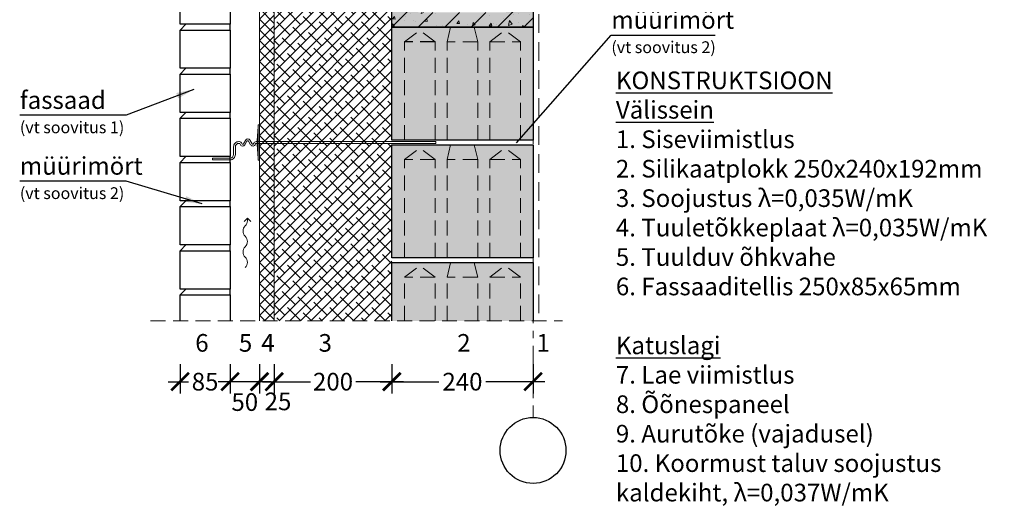
# Model space of a CAD drawing. Units: millimetres. Extents: x 11728 to 23979, y 1072 to 4447.
# Drawn here: x 11812 to 13486, y 2256 to 3078 of the extents above; entities that cross this region are included whole.
import ezdxf

# ---------------------------------------------------------------- set-up
doc = ezdxf.new("R2010")
doc.units = ezdxf.units.MM
for name, pattern in [('CENTER', [50.8, 31.75, -6.35, 6.35, -6.35]), ('DASHEDX2', [38.1, 25.4, -12.7]), ('HIDDEN', [9.525, 6.35, -3.175])]:
    doc.linetypes.add(name, pattern=pattern)
for name, color, linetype in [('AR_Betoon', 153, 'Continuous'), ('AR_Kivi', 7, 'Continuous'), ('AR_Tekst', 7, 'Continuous')]:
    doc.layers.add(name, color=color, linetype=linetype)
for name, color, linetype, lineweight in [('AR_Mõõt', 7, 'Continuous', 9), ('AR_Soojustus', 252, 'Continuous', 13), ('AR_Telg', 240, 'CENTER', 13), ('AR_Teras', 5, 'Continuous', 5), ('AR_Viimistlus', 40, 'Continuous', 9), ('AR_Vormistus', 252, 'Continuous', 5)]:
    doc.layers.add(name, color=color, linetype=linetype, lineweight=lineweight)
doc.styles.add('Tekst30_isocpeur', font='isocpeur.ttf', dxfattribs={"height": 30})
doc.dimstyles.new('Mõõt30', dxfattribs={"dimtxt": 30, "dimasz": 30, "dimexe": 20, "dimexo": 1.5, "dimgap": 10, "dimtad": 0, "dimdec": 0, "dimzin": 3, "dimdsep": 46, "dimtxsty": 'Tekst30_isocpeur', "dimblk": 'ARCHTICK', "dimcen": 1, "dimdle": 20, "dimazin": 2, "dimtfac": 1, "dimtdec": 0, "dimtofl": 0, "dimtmove": 1, "dimatfit": 0, "dimfxl": 30, "dimfxlon": 1, "dimfrac": 1, "dimtolj": 1, "dimtzin": 0, "dimarcsym": 0})

# ---------------------------------------------------------------- blocks, each defined once
blk = doc.blocks.new('tuulutusnool')
at = {"layer": 'AR_Vormistus'}
for points in [[(0, 0), (0, -4.5, -0.198912), (-3.7, -13.3, 0.414214), (-3.7, -31, -0.198912), (0, -39.9)], [(0, -75.2), (0, -75.2, 0.198912), (-3.7, -66.4, -0.414214), (-3.7, -48.7, 0.198912), (0, -39.9)], [(-3.7, -84.1, 0.198912), (0, -75.2)]]:
    blk.add_lwpolyline(points, format="xyb", dxfattribs=at)
for points in [[(0, 0), (-5.7, -5.7)], [(0, 0), (5.7, -5.7)]]:
    blk.add_lwpolyline(points, dxfattribs=at)
blk = doc.blocks.new('_ArchTick')
at = {"color": 0, "linetype": 'ByBlock', "const_width": 0.15}
blk.add_lwpolyline([(-0.5, -0.5), (0.5, 0.5)], dxfattribs=at)
blk = doc.blocks.new('*D118')
at = {"layer": 'AR_Mõõt', "color": 0, "lineweight": -2}
for p, q in [((12445, 2492.8), (12445, 2442.8)), ((12685, 2492.8), (12685, 2442.8)), ((12425, 2462.8), (12525, 2462.8)), ((12705, 2462.8), (12605, 2462.8))]:
    blk.add_line(p, q, dxfattribs=at)
at = {"layer": 'Defpoints', "color": 0}
for p in [(12445, 2566.1), (12685, 2566.1), (12445, 2462.8)]:
    blk.add_point(p, dxfattribs=at)
at = {"layer": 'AR_Mõõt', "color": 0, "lineweight": -2, "xscale": 30, "yscale": 30, "zscale": 30, "rotation": 180}
blk.add_blockref('_ArchTick', (12445, 2462.8), dxfattribs=at)
at = {"layer": 'AR_Mõõt', "color": 0, "lineweight": -2, "xscale": 30, "yscale": 30, "zscale": 30}
blk.add_blockref('_ArchTick', (12685, 2462.8), dxfattribs=at)
at = {"layer": 'AR_Mõõt', "color": 0, "insert": (12565, 2462.8), "char_height": 30, "attachment_point": 5, "style": 'Tekst30_isocpeur'}
blk.add_mtext('\\A1;240', dxfattribs=at)
blk = doc.blocks.new('*D119')
at = {"layer": 'AR_Mõõt', "color": 0, "lineweight": -2}
for p, q in [((12245, 2492.8), (12245, 2442.8)), ((12445, 2492.8), (12445, 2442.8)), ((12225, 2462.8), (12306.5, 2462.8)), ((12465, 2462.8), (12383.5, 2462.8))]:
    blk.add_line(p, q, dxfattribs=at)
at = {"layer": 'Defpoints', "color": 0}
for p in [(12245, 2566.1), (12445, 2566.1), (12245, 2462.8)]:
    blk.add_point(p, dxfattribs=at)
at = {"layer": 'AR_Mõõt', "color": 0, "lineweight": -2, "xscale": 30, "yscale": 30, "zscale": 30, "rotation": 180}
blk.add_blockref('_ArchTick', (12245, 2462.8), dxfattribs=at)
at = {"layer": 'AR_Mõõt', "color": 0, "lineweight": -2, "xscale": 30, "yscale": 30, "zscale": 30}
blk.add_blockref('_ArchTick', (12445, 2462.8), dxfattribs=at)
at = {"layer": 'AR_Mõõt', "color": 0, "insert": (12345, 2462.8), "char_height": 30, "attachment_point": 5, "style": 'Tekst30_isocpeur'}
blk.add_mtext('\\A1;200', dxfattribs=at)
blk = doc.blocks.new('*D120')
at = {"layer": 'AR_Mõõt', "color": 0, "lineweight": -2}
for p, q in [((12220, 2492.8), (12220, 2442.8)), ((12245, 2492.8), (12245, 2442.8)), ((12220, 2462.8), (12190, 2462.8)), ((12245, 2462.8), (12275, 2462.8))]:
    blk.add_line(p, q, dxfattribs=at)
at = {"layer": 'Defpoints', "color": 0}
for p in [(12220, 2566.1), (12245, 2566.1), (12220, 2462.8)]:
    blk.add_point(p, dxfattribs=at)
at = {"layer": 'AR_Mõõt', "color": 0, "lineweight": -2, "xscale": 30, "yscale": 30, "zscale": 30}
blk.add_blockref('_ArchTick', (12220, 2462.8), dxfattribs=at)
at = {"layer": 'AR_Mõõt', "color": 0, "lineweight": -2, "xscale": 30, "yscale": 30, "zscale": 30, "rotation": 180}
blk.add_blockref('_ArchTick', (12245, 2462.8), dxfattribs=at)
at = {"layer": 'AR_Mõõt', "color": 0, "insert": (12251.5, 2429.3), "char_height": 30, "attachment_point": 5, "style": 'Tekst30_isocpeur'}
blk.add_mtext('\\A1;25', dxfattribs=at)
blk = doc.blocks.new('*D121')
at = {"layer": 'AR_Mõõt', "color": 0, "lineweight": -2}
for p, q in [((12170, 2492.8), (12170, 2442.8)), ((12220, 2492.8), (12220, 2442.8)), ((12240, 2462.8), (12150, 2462.8))]:
    blk.add_line(p, q, dxfattribs=at)
at = {"layer": 'Defpoints', "color": 0}
for p in [(12170, 2566.1), (12220, 2566.1), (12170, 2462.8)]:
    blk.add_point(p, dxfattribs=at)
at = {"layer": 'AR_Mõõt', "color": 0, "lineweight": -2, "xscale": 30, "yscale": 30, "zscale": 30, "rotation": 180}
blk.add_blockref('_ArchTick', (12170, 2462.8), dxfattribs=at)
at = {"layer": 'AR_Mõõt', "color": 0, "lineweight": -2, "xscale": 30, "yscale": 30, "zscale": 30}
blk.add_blockref('_ArchTick', (12220, 2462.8), dxfattribs=at)
at = {"layer": 'AR_Mõõt', "color": 0, "insert": (12195, 2428.2), "char_height": 30, "attachment_point": 5, "style": 'Tekst30_isocpeur'}
blk.add_mtext('\\A1;50', dxfattribs=at)
blk = doc.blocks.new('*D122')
at = {"layer": 'AR_Mõõt', "color": 0, "lineweight": -2}
for p, q in [((12085, 2492.8), (12085, 2442.8)), ((12170, 2492.8), (12170, 2442.8)), ((12065, 2462.8), (12099.5, 2462.8)), ((12190, 2462.8), (12155.5, 2462.8))]:
    blk.add_line(p, q, dxfattribs=at)
at = {"layer": 'Defpoints', "color": 0}
for p in [(12085, 2573.2), (12170, 2566.1), (12085, 2462.8)]:
    blk.add_point(p, dxfattribs=at)
at = {"layer": 'AR_Mõõt', "color": 0, "lineweight": -2, "xscale": 30, "yscale": 30, "zscale": 30, "rotation": 180}
blk.add_blockref('_ArchTick', (12085, 2462.8), dxfattribs=at)
at = {"layer": 'AR_Mõõt', "color": 0, "lineweight": -2, "xscale": 30, "yscale": 30, "zscale": 30}
blk.add_blockref('_ArchTick', (12170, 2462.8), dxfattribs=at)
at = {"layer": 'AR_Mõõt', "color": 0, "insert": (12127.5, 2462.8), "char_height": 30, "attachment_point": 5, "style": 'Tekst30_isocpeur'}
blk.add_mtext('\\A1;85', dxfattribs=at)

msp = doc.modelspace()

# ---------------------------------------------------------------- hatches: boundary and pattern name
at = {"layer": 'AR_Vormistus'}
h = msp.add_hatch(dxfattribs=at)
h.set_pattern_fill('ANSI37', color=256, scale=4, style=0)
h.set_pattern_definition([(45, (12220.039, 1839.1), (-8.980256, 8.980256), []), (135, (12220.039, 1839.1), (-8.980256, -8.980256), [])])
h.paths.add_polyline_path([(12245, 4065.1), (12220, 4065.1), (12220, 2566.1), (12245, 2566.1)])
h = msp.add_hatch(dxfattribs=at)
h.set_pattern_fill('ANSI38', color=256, scale=4, style=0)
h.set_pattern_definition([(45, (12245.039, 1839.1), (-8.980256, 8.980256), []), (135, (12245.039, 1839.1), (-26.94077, 8.980256), [31.75, -19.05])])
h.paths.add_polyline_path([(12245, 2566.1), (12445, 2566.1), (12445, 4035.1), (12245, 4035.1)])
h = msp.add_hatch(dxfattribs=at)
h.set_pattern_fill('ANSI31', color=0, scale=10, style=0)
h.set_pattern_definition([(45, (12445.04, 3065.1), (-22.4506, 22.4506), [])])
h.paths.add_polyline_path([(12652, 3166.1, 0.198912), (12647.4, 3177.4, -0.198912), (12648.8, 3173.9, -1), (12638.8, 3173.9, -0.668179), (12647.4, 3177.4, 0.198912), (12636, 3182.1), (12494, 3182.1, 0.11369), (12487, 3180.5), (12487, 3176.4, -1), (12497, 3176.4, -1), (12487, 3176.4), (12487, 3141), (12512.4, 3166.4), (12518.1, 3160.8), (12487, 3129.7), (12487.1, 3103.3, -1), (12497.1, 3103.3, -0.469295), (12491.2, 3098.4, 0.045387), (12494, 3098.1, 0.198912), (12505.4, 3102.8), (12540.7, 3138.1), (12546.4, 3132.5), (12512, 3098.1), (12636, 3098.1, 0.198912), (12647.4, 3102.8, -0.668179), (12638.8, 3106.3, -1), (12648.8, 3106.3, -0.198912), (12647.4, 3102.8, 0.198912), (12652, 3114.1)], flags=17)
h.paths.add_polyline_path([(12487, 3180.5, 0.287008), (12478, 3166.1), (12478, 3132), (12487, 3141)], flags=17)
h.paths.add_polyline_path([(12487, 3129.7), (12482.7, 3125.4, 0.51534), (12487, 3099.7)], flags=17)
h.paths.add_polyline_path([(12487, 3091.1, -0.123412), (12477, 3097.2), (12477, 3085.1), (12487, 3085.1)], flags=17)
h.paths.add_polyline_path([(12685, 3215.1), (12487, 3215.1), (12487, 3189.1, -0.074128), (12494, 3190.1), (12636, 3190.1, -0.414214), (12660, 3166.1), (12660, 3114.1, -0.414214), (12636, 3090.1), (12494, 3090.1, -0.074128), (12487, 3091.1), (12487, 3085.1), (12477, 3085.1), (12477, 3097.2, -0.198461), (12470, 3114.1), (12470, 3166.1, -0.198461), (12477, 3183), (12477, 3215.1), (12445, 3215.1), (12445, 3065.1), (12685, 3065.1)])
h.paths.add_polyline_path([(12487, 3215.1), (12477, 3215.1), (12477, 3183, -0.123412), (12487, 3189.1)], flags=17)
h = msp.add_hatch(color=256, dxfattribs=at)
h.paths.add_polyline_path([(12685, 3215.1), (12487, 3215.1), (12487, 3189.1, -0.074128), (12494, 3190.1), (12636, 3190.1, -0.414214), (12660, 3166.1), (12660, 3114.1, -0.414214), (12636, 3090.1), (12494, 3090.1, -0.074128), (12487, 3091.1), (12487, 3085.1), (12477, 3085.1), (12477, 3097.2, -0.198461), (12470, 3114.1), (12470, 3166.1, -0.198461), (12477, 3183), (12477, 3215.1), (12445, 3215.1), (12445, 3065.1), (12685, 3065.1)])
h.paths.add_polyline_path([(12638.8, 3173.9, -0.668179), (12647.4, 3177.4, 0.198912), (12636, 3182.1), (12494, 3182.1, 0.11369), (12487, 3180.5), (12487, 3176.4, -1), (12497, 3176.4, -1), (12487, 3176.4), (12487, 3141), (12512.4, 3166.4), (12518.1, 3160.8), (12487, 3129.7), (12487.1, 3103.3, -1), (12497.1, 3103.3, -0.469295), (12491.2, 3098.4, 0.045387), (12494, 3098.1, 0.198912), (12505.4, 3102.8), (12540.7, 3138.1), (12546.4, 3132.5), (12512, 3098.1), (12636, 3098.1, 0.198912), (12647.4, 3102.8, -0.668179), (12638.8, 3106.3, -1), (12648.8, 3106.3, -0.198912), (12647.4, 3102.8, 0.198912), (12652, 3114.1), (12652, 3166.1, 0.198912), (12647.4, 3177.4, -0.198912), (12648.8, 3173.9, -1)], flags=17)
h.paths.add_polyline_path([(12487, 3129.7), (12482.7, 3125.4, 0.51534), (12487, 3099.7)], flags=17)
h.paths.add_polyline_path([(12487, 3180.5, 0.287008), (12478, 3166.1), (12478, 3132), (12487, 3141)], flags=17)
h.paths.add_polyline_path([(12487, 3215.1), (12477, 3215.1), (12477, 3183, -0.123412), (12487, 3189.1)], flags=17)
h.paths.add_polyline_path([(12487, 3091.1, -0.123412), (12477, 3097.2), (12477, 3085.1), (12487, 3085.1)], flags=17)
h = msp.add_hatch(dxfattribs=at)
h.set_pattern_fill('AR-CONC', color=0, scale=0.3, angle=30, style=0)
h.set_pattern_definition([(80, (12445.04, 3065.1), (49.724, 23.1866), [5.715, -62.865]), (25, (12445.04, 3065.1), (-37.815, 44.352), [4.572, -50.292]), (130.45, (12449.18, 3067.03), (11.909, 67.538), [4.857, -53.427]), (76.184, (12437.42, 3078.3), (76.735, 29.739), [8.572, -94.297]), (126.636, (12443.81, 3080.776), (24.566, 99.894), [7.285, -80.14]), (21.184, (12437.42, 3078.3), (24.566, 99.894), [6.858, -75.438]), (51, (12445.923, 3078.81), (54.7305, -3.827), [5.715, -62.865]), (356, (12445.923, 3078.81), (-11.572, 57.124), [4.572, -50.292]), (101.451, (12450.484, 3078.49), (43.159, 53.297), [4.857, -53.427]), (67.5, (12445.039, 3065.1), (-11.8808, 22.4313), [0, -49.6824, 0, -51.054, 0, -50.4825]), (37.5, (12445.04, 3065.1), (2.3332, 36.0506), [0, -29.1084, 0, -48.5394, 0, -19.2405]), (357.5, (12430.323, 3056.603), (36.0868, 18.8502), [0, -19.05, 0, -59.436, 0, -78.867]), (347.5, (12423.724, 3052.793), (34.671, 28.8254), [0, -24.765, 0, -39.4716, 0, -56.007])])
h.paths.add_polyline_path([(12652, 3166.1, 0.198912), (12647.4, 3177.4, -0.198912), (12648.8, 3173.9, -1), (12638.8, 3173.9, -0.668179), (12647.4, 3177.4, 0.198912), (12636, 3182.1), (12494, 3182.1, 0.11369), (12487, 3180.5), (12487, 3176.4, -1), (12497, 3176.4, -1), (12487, 3176.4), (12487, 3141), (12512.4, 3166.4), (12518.1, 3160.8), (12487, 3129.7), (12487.1, 3103.3, -1), (12497.1, 3103.3, -0.469295), (12491.2, 3098.4, 0.045387), (12494, 3098.1, 0.198912), (12505.4, 3102.8), (12540.7, 3138.1), (12546.4, 3132.5), (12512, 3098.1), (12636, 3098.1, 0.198912), (12647.4, 3102.8, -0.668179), (12638.8, 3106.3, -1), (12648.8, 3106.3, -0.198912), (12647.4, 3102.8, 0.198912), (12652, 3114.1)], flags=17)
h.paths.add_polyline_path([(12487, 3180.5, 0.287008), (12478, 3166.1), (12478, 3132), (12487, 3141)], flags=17)
h.paths.add_polyline_path([(12487, 3129.7), (12482.7, 3125.4, 0.51534), (12487, 3099.7)], flags=17)
h.paths.add_polyline_path([(12487, 3091.1, -0.123412), (12477, 3097.2), (12477, 3085.1), (12487, 3085.1)], flags=17)
h.paths.add_polyline_path([(12685, 3215.1), (12487, 3215.1), (12487, 3189.1, -0.074128), (12494, 3190.1), (12636, 3190.1, -0.414214), (12660, 3166.1), (12660, 3114.1, -0.414214), (12636, 3090.1), (12494, 3090.1, -0.074128), (12487, 3091.1), (12487, 3085.1), (12477, 3085.1), (12477, 3097.2, -0.198461), (12470, 3114.1), (12470, 3166.1, -0.198461), (12477, 3183), (12477, 3215.1), (12445, 3215.1), (12445, 3065.1), (12685, 3065.1)])
h = msp.add_hatch(color=254, dxfattribs=at)
h.dxf.hatch_style = 2
h.paths.add_polyline_path([(12445, 3065.1), (12685, 3065.1), (12685, 2873.1), (12445, 2873.1)])
h.paths.add_polyline_path([(12445, 2865.1), (12685, 2865.1), (12685, 2673.1), (12445, 2673.1)])
h = msp.add_hatch(color=254, dxfattribs=at)
h.paths.add_polyline_path([(12658.7, 2566.1), (12685, 2566.1), (12685, 2665.1), (12585, 2665.1), (12587, 2640.1), (12588.7, 2566.1), (12611.3, 2566.1), (12613, 2640.1), (12635, 2660.1), (12657, 2640.1)])
h.paths.add_polyline_path([(12657, 2640.1), (12613, 2640.1), (12611.3, 2566.1), (12658.7, 2566.1)], flags=17)
h.paths.add_polyline_path([(12657, 2640.1), (12635, 2660.1), (12613, 2640.1)], flags=17)
h.paths.add_polyline_path([(12587, 2640.1), (12585, 2665.1), (12545, 2665.1), (12543, 2640.1)])
h.paths.add_polyline_path([(12541.3, 2566.1), (12588.7, 2566.1), (12587, 2640.1), (12543, 2640.1)])
h.paths.add_polyline_path([(12517, 2640.1), (12473, 2640.1), (12471.3, 2566.1), (12518.7, 2566.1)], flags=17)
h.paths.add_polyline_path([(12517, 2640.1), (12495, 2660.1), (12473, 2640.1)], flags=17)
h.paths.add_polyline_path([(12445, 2566.1), (12471.3, 2566.1), (12473, 2640.1), (12495, 2660.1), (12517, 2640.1), (12518.7, 2566.1), (12541.3, 2566.1), (12543, 2640.1), (12545, 2665.1), (12445, 2665.1)])

# ---------------------------------------------------------------- linework, layer by layer
at = {"layer": 'AR_Betoon', "color": 7}
msp.add_lwpolyline([(12445, 3065.1), (12445, 3215.1), (12685, 3215.1), (12685, 3065.1)], close=True, dxfattribs=at)
at = {"layer": 'AR_Kivi'}
for p, q in [((12170, 3060.1), (12170, 3070.1)), ((12170, 2985.1), (12170, 2995.1)), ((12170, 2910.1), (12170, 2920.1)), ((12170, 2835.1), (12170, 2845.1)), ((12170, 2760.1), (12170, 2770.1)), ((12170, 2685.1), (12170, 2695.1)), ((12170, 2610.1), (12170, 2620.1))]:
    msp.add_line(p, q, dxfattribs=at)
at = {"layer": 'AR_Kivi', "linetype": 'DASHEDX2'}
msp.add_line((12518.5, 3040.1), (12466.5, 3040.1), dxfattribs=at)
at = {"layer": 'AR_Kivi', "linetype": 'DASHEDX2', "lineweight": 13}
for p, q in [((12611.5, 3040.1), (12663.5, 3040.1)), ((12518.5, 2840.1), (12466.5, 2840.1)), ((12611.5, 2840.1), (12663.5, 2840.1)), ((12518.5, 2640.1), (12466.5, 2640.1)), ((12611.5, 2640.1), (12663.5, 2640.1))]:
    msp.add_line(p, q, dxfattribs=at)
at = {"layer": 'AR_Kivi'}
for points in [[(12085, 3135.1), (12170, 3135.1), (12170, 3070.1), (12085, 3070.1)], [(12445, 3065.1), (12685, 3065.1), (12685, 2873.1), (12445, 2873.1)], [(12085, 3060.1), (12170, 3060.1), (12170, 2995.1), (12085, 2995.1)], [(12085, 2985.1), (12170, 2985.1), (12170, 2920.1), (12085, 2920.1)], [(12085, 2910.1), (12170, 2910.1), (12170, 2845.1), (12085, 2845.1)], [(12445, 2865.1), (12685, 2865.1), (12685, 2673.1), (12445, 2673.1)], [(12085, 2835.1), (12170, 2835.1), (12170, 2770.1), (12085, 2770.1)], [(12085, 2760.1), (12170, 2760.1), (12170, 2695.1), (12085, 2695.1)], [(12085, 2685.1), (12170, 2685.1), (12170, 2620.1), (12085, 2620.1)]]:
    msp.add_lwpolyline(points, close=True, dxfattribs=at)
for points in [[(12085, 3060.1), (12095, 3070.1)], [(12085, 2985.1), (12095, 2995.1)], [(12085, 2910.1), (12095, 2920.1)], [(12085, 2835.1), (12095, 2845.1)], [(12085, 2760.1), (12095, 2770.1)], [(12085, 2685.1), (12095, 2695.1)], [(12445, 2566.1), (12445, 2665.1), (12685, 2665.1), (12685, 2566.1)], [(12085, 2610.1), (12095, 2620.1)], [(12085, 2566.1), (12085, 2610.1), (12170, 2610.1), (12170, 2566.1)]]:
    msp.add_lwpolyline(points, dxfattribs=at)
at = {"layer": 'AR_Kivi', "linetype": 'DASHEDX2', "lineweight": 13}
for points in [[(12539, 2873.1), (12539, 3040.1), (12545, 3065.1)], [(12591, 2873.1), (12591, 3040.1), (12585, 3065.1)], [(12466.5, 2873.1), (12466.5, 3040.1), (12492.5, 3060.1)], [(12518.5, 2873.1), (12518.5, 3040.1), (12492.5, 3060.1)], [(12611.5, 2873.1), (12611.5, 3040.1), (12637.5, 3060.1)], [(12663.5, 2873.1), (12663.5, 3040.1), (12637.5, 3060.1)], [(12591, 3040.1), (12539, 3040.1)], [(12539, 2673.1), (12539, 2840.1), (12545, 2865.1)], [(12591, 2673.1), (12591, 2840.1), (12585, 2865.1)], [(12466.5, 2673.1), (12466.5, 2840.1), (12492.5, 2860.1)], [(12518.5, 2673.1), (12518.5, 2840.1), (12492.5, 2860.1)], [(12611.5, 2673.1), (12611.5, 2840.1), (12637.5, 2860.1)], [(12663.5, 2673.1), (12663.5, 2840.1), (12637.5, 2860.1)], [(12591, 2840.1), (12539, 2840.1)], [(12539, 2566.1), (12539, 2640.1), (12545, 2665.1)], [(12591, 2566.1), (12591, 2640.1), (12585, 2665.1)], [(12466.5, 2566.1), (12466.5, 2640.1), (12492.5, 2660.1)], [(12518.5, 2566.1), (12518.5, 2640.1), (12492.5, 2660.1)], [(12611.5, 2566.1), (12611.5, 2640.1), (12637.5, 2660.1)], [(12663.5, 2566.1), (12663.5, 2640.1), (12637.5, 2660.1)], [(12591, 2640.1), (12539, 2640.1)]]:
    msp.add_lwpolyline(points, dxfattribs=at)
at = {"layer": 'AR_Soojustus'}
for points in [[(12220, 4065.1), (12220, 2566.1)], [(12245, 4065.1), (12245, 2566.1)]]:
    msp.add_lwpolyline(points, dxfattribs=at)
at = {"layer": 'AR_Telg', "ltscale": 2}
msp.add_lwpolyline([(12685, 3946.2), (12685, 2402)], dxfattribs=at)
at = {"layer": 'AR_Telg', "linetype": 'ByBlock', "lineweight": 30}
msp.add_circle((12685, 2346), 56, dxfattribs=at)
at = {"layer": 'AR_Teras'}
for points in [[(12218, 2842.1), (12216, 2866.1), (12216, 2872.1), (12218, 2896.1)], [(12218, 2872.1), (12216, 2872.1)], [(12218, 2866.1), (12216, 2866.1)], [(12520, 2870.6), (12520, 2867.6)], [(12170, 2842.6), (12140, 2842.6)], [(12140, 2842.6), (12140, 2839.6)], [(12170, 2839.6), (12140, 2839.6)]]:
    msp.add_lwpolyline(points, dxfattribs=at)
msp.add_lwpolyline([(12220, 2839.1), (12218, 2839.1), (12218, 2899.1), (12220, 2899.1)], close=True, dxfattribs=at)
for points in [[(12185, 2870.6, 0.414214), (12176, 2861.6), (12176, 2848.6, -0.414214), (12170, 2842.6, -0.414214)], [(12185, 2867.6, 0.414214), (12179, 2861.6), (12179, 2848.6, -0.414219), (12170, 2839.6, -0.414219)], [(12520, 2870.6), (12214.5, 2870.6, 0.350821), (12210.1, 2867.1, -0.637123), (12207.4, 2866.8), (12204.1, 2872.6, 0.619352), (12196, 2872.6), (12192.7, 2866.8, -0.637118), (12190, 2867.1, 0.35084), (12185.6, 2870.6), (12185, 2870.6)], [(12520, 2867.6), (12214.5, 2867.6, 0.368875), (12213, 2866.3, -0.659829), (12204.8, 2865.3), (12201.4, 2871.2, 0.651155), (12198.7, 2871.2), (12195.3, 2865.3, -0.659832), (12187.1, 2866.3, 0.368902), (12185.6, 2867.6), (12185, 2867.6)]]:
    msp.add_lwpolyline(points, format="xyb", dxfattribs=at)
at = {"layer": 'AR_Viimistlus', "linetype": 'HIDDEN', "ltscale": 5}
msp.add_lwpolyline([(12695, 3230.1), (12695, 2566.1)], dxfattribs=at)
at = {"layer": 'AR_Vormistus', "color": 0, "linetype": 'DASHEDX2'}
msp.add_lwpolyline([(12035, 2566.1), (12735, 2566.1)], dxfattribs=at)

# ---------------------------------------------------------------- block references
at = {"layer": 'AR_Vormistus'}
msp.add_blockref('tuulutusnool', (12199.5, 2740.7), dxfattribs=at)

# ---------------------------------------------------------------- texts
at = {"layer": 'AR_Tekst', "style": 'Tekst30_isocpeur'}
for s, height, p in [('müürimört', 30, (12818.1, 3062.2)), ('(vt soovitus 2)', 20, (12818.1, 3020.9)), ('fassaad', 30, (11812.7, 2926.1)), ('(vt soovitus 1)', 20, (11812.7, 2884.8)), ('müürimört', 30, (11812.7, 2814.3)), ('(vt soovitus 2)', 20, (11812.7, 2773)), ('6', 30, (12110.8, 2513.7)), ('3', 30, (12320.4, 2513.7)), ('2', 30, (12556.1, 2513.7)), ('5', 30, (12185, 2513.7)), ('4', 30, (12223, 2513.7)), ('1', 30, (12690.8, 2513.7))]:
    msp.add_text(s, height=height, dxfattribs=at).set_placement(p)
at = {"layer": 'AR_Tekst', "color": 7, "insert": (12825.8, 2989.6), "char_height": 30, "attachment_point": 1, "style": 'Tekst30_isocpeur'}
msp.add_mtext_dynamic_manual_height_columns('{\\fISOCPEUR|b1|i0|c186|p34;\\LKONSTRUKTSIOON\\fISOCPEUR|b0|i0|c186|p34;\\P\\fISOCPEUR|b1|i0|c186|p34;Välissein\\P}1. Siseviimistlus\\P2. Silikaatplokk 250x240x192mm\\P3. Soojustus {\\C256;λ}=0,035W/mK^I\\P4. Tuuletõkkeplaat {\\C256;λ}=0,035W/mK^I\\P5. Tuulduv õhkvahe^I\\P6. Fassaaditellis 250x85x65mm\\P\\P{\\fISOCPEUR|b1|i0|c186|p34;\\LKatuslagi\\P}7. Lae viimistlus\\P8. Õõnespaneel\\P9. Aurutõke (vajadusel)\\P10. Koormust taluv soojustus\\Pkaldekiht, {\\C256;λ}=0,037W/mK\\P11. Koormust taluv soojustus\\P{\\C256;λ}=0,037W/mK\\P12. Tuulutussoonega ja koormust\\Ptaluv soojustusplaat {\\C256;λ}=0,037W/mK\\P13. Katusekate, rullmaterjal', width=1856.862, gutter_width=150, heights=[0], dxfattribs=at)

# ---------------------------------------------------------------- dimensions: what is measured, and where the dimension line sits
at = {"layer": 'AR_Mõõt', "color": 0}
for base, p1, p2, picture, middle in [((12085, 2462.8), (12170, 2566.1), (12085, 2573.2), '*D122', (12127.5, 2462.8)), ((12245, 2462.8), (12445, 2566.1), (12245, 2566.1), '*D119', (12345, 2462.8))]:
    dim = msp.add_linear_dim(base=base, p1=p1, p2=p2, dimstyle='Mõõt30', dxfattribs=at)
    dim.commit()
    dim.dimension.update_dxf_attribs({"geometry": picture, "text_midpoint": middle})
for base, p1, p2, picture, middle in [((12170, 2462.8), (12220, 2566.1), (12170, 2566.1), '*D121', (12195, 2428.2)), ((12220, 2462.8), (12245, 2566.1), (12220, 2566.1), '*D120', (12251.5, 2429.3))]:
    dim = msp.add_linear_dim(base=base, p1=p1, p2=p2, dimstyle='Mõõt30', dxfattribs=at)
    dim.commit()
    dim.dimension.update_dxf_attribs({"geometry": picture, "text_midpoint": middle, "dimtype": 160})
at = {"layer": 'AR_Mõõt'}
dim = msp.add_linear_dim(base=(12445, 2462.8), p1=(12685, 2566.1), p2=(12445, 2566.1), dimstyle='Mõõt30', dxfattribs=at)
dim.commit()
dim.dimension.update_dxf_attribs({"geometry": '*D118', "text_midpoint": (12565, 2462.8)})

# ---------------------------------------------------------------- leaders
at = {"layer": 'AR_Tekst'}
for points in [[(12656.8, 2868.4), (12817.8, 3051.3), (12994.3, 3051.3)], [(12108.2, 2959.3), (11993.5, 2915.2), (11812.4, 2915.2)], [(12122.8, 2764.6), (11993.5, 2803.3), (11812.4, 2803.3)]]:
    msp.add_leader(points, dimstyle='Mõõt30', dxfattribs=at)

doc.saveas('drawing.dxf')
